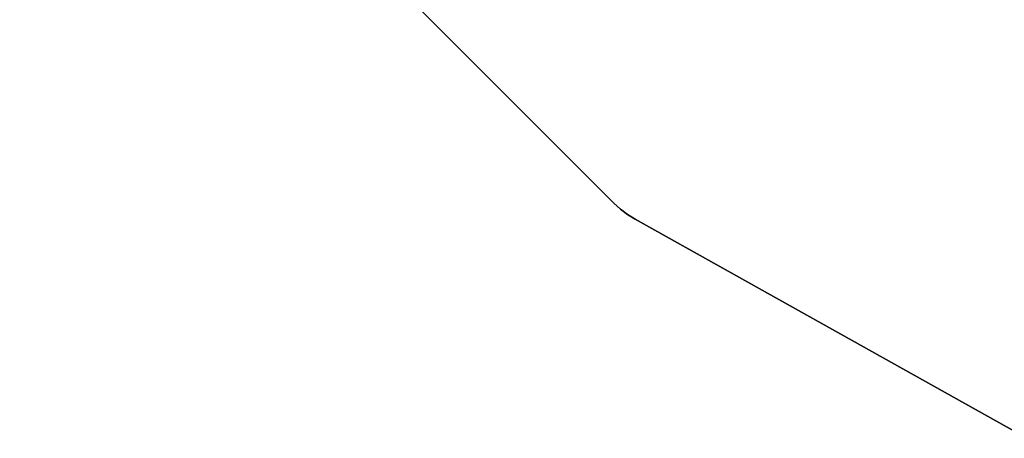
# Model space of a CAD drawing. Extents: x -138 to 6, y -50 to 94.
# Drawn here: x -138 to -108, y 35 to 48 of the extents above; entities that cross this region are included whole.
import ezdxf

# ---------------------------------------------------------------- set-up
doc = ezdxf.new("R2010")
doc.units = 0
doc.header["$LTSCALE"] = 96
doc.header["$MEASUREMENT"] = 0
doc.layers.add('AFUFR-3-TPLM', color=7, linetype='Continuous')
doc.layers.add('MAIN_FURN', color=7, linetype='Continuous')

# ---------------------------------------------------------------- blocks, each defined once
blk = doc.blocks.new('MO422420LTAWHFP')
at = {"layer": 'AFUFR-3-TPLM', "color": 42, "linetype": 'Continuous'}
for points, invisible_edges in [([(42, 0, 28), (0, 0, 29), (0, 0, 28)], 1), ([(42, 0, 29), (0, 0, 29), (42, 0, 28)], 2), ([(0, 0, 28), (26, -24, 28), (26.815, -23.887, 28)], 15), ([(42, 0, 28), (0, 0, 28), (26.815, -23.887, 28)], 14), ([(0, 0, 28), (0, -24, 28), (26, -24, 28)], 12), ([(0, 0, 29), (26, -24, 29), (0, -24, 29)], 1), ([(26.815, -23.887, 29), (26, -24, 29), (0, 0, 29)], 15), ([(42, 0, 29), (26.815, -23.887, 29), (0, 0, 29)], 3), ([(26.815, -23.887, 28), (40.185, -20.113, 28), (42, 0, 28)], 14), ([(40.185, -20.113, 29), (26.815, -23.887, 29), (42, 0, 29)], 14), ([(26.815, -23.887, 28), (40.185, -20.113, 29), (40.185, -20.113, 28)], 1), ([(26.815, -23.887, 29), (40.185, -20.113, 29), (26.815, -23.887, 28)], 2), ([(0, -24, 28), (26, -24, 29), (26, -24, 28)], 1), ([(0, -24, 29), (26, -24, 29), (0, -24, 28)], 2), ([(26.815, -23.887, 28), (26, -24, 28), (26.547, -23.95, 28)], 3), ([(26.815, -23.887, 29), (26.547, -23.95, 29), (26, -24, 29)], 14), ([(26, -24, 28), (26.275, -23.987, 28), (26.547, -23.95, 28)], 12), ([(26, -24, 29), (26.547, -23.95, 29), (26.275, -23.987, 29)], 1), ([(26.275, -23.987, 29), (26, -24, 28), (26, -24, 29)], 1), ([(26.275, -23.987, 28), (26, -24, 28), (26.275, -23.987, 29)], 2), ([(26.547, -23.95, 29), (26.275, -23.987, 28), (26.275, -23.987, 29)], 1), ([(26.547, -23.95, 28), (26.275, -23.987, 28), (26.547, -23.95, 29)], 2), ([(26.815, -23.887, 29), (26.547, -23.95, 28), (26.547, -23.95, 29)], 1), ([(26.815, -23.887, 28), (26.547, -23.95, 28), (26.815, -23.887, 29)], 2)]:
    blk.add_3dface(points, dxfattribs=dict(at, invisible_edges=invisible_edges))

msp = doc.modelspace()

# ---------------------------------------------------------------- block references
at = {"layer": 'MAIN_FURN', "linetype": 'Continuous', "rotation": -45.00000000000001}
msp.add_blockref('MO422420LTAWHFP', (-121.161, 77.254), dxfattribs=at)

doc.saveas('drawing.dxf')
